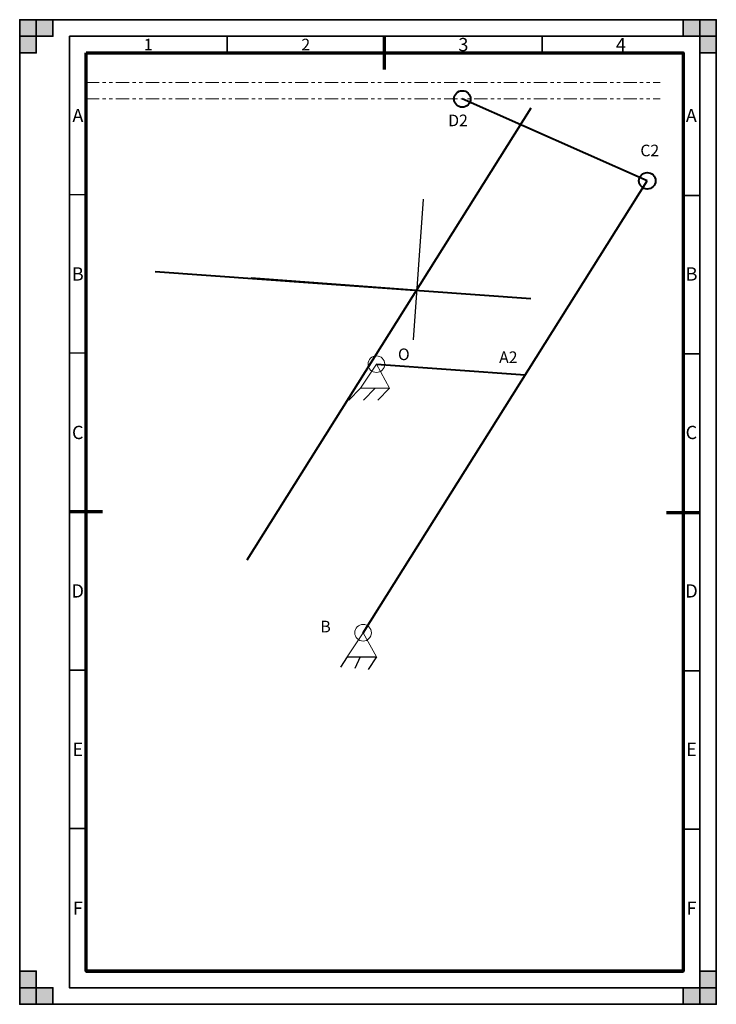
# Model space of a CAD drawing. Extents: x -382 to -172, y 7 to 304.
import ezdxf

# ---------------------------------------------------------------- set-up
doc = ezdxf.new("R2010")
doc.units = 0
for name, pattern in [('ACISOTGB', [9, 4, -1, 1, -1, 1, -1]), ('Amconstr', [9999, 9999, 0]), ('CENTER', [50.8, 31.75, -6.35, 6.35, -6.35])]:
    doc.linetypes.add(name, pattern=pattern)
doc.layers.get('0').update_dxf_attribs({"linetype": 'CONTINUOUS'})
doc.layers.get('DEFPOINTS').update_dxf_attribs({"linetype": 'CONTINUOUS'})
for name, color, linetype in [('ASHADE', 7, 'CONTINUOUS'), ('AXIS35', 6, 'CENTER'), ('ProVIS70', 5, 'CONTINUOUS')]:
    doc.layers.add(name, color=color, linetype=linetype)
doc.layers.add('WFLINE35', color=1, linetype='CONTINUOUS', lineweight=35)
doc.layers.add('WFLINE70', color=5, linetype='CONTINUOUS', lineweight=70)
doc.styles.add('COMPLEXC', font='COMPLEXC.SHX')
doc.styles.get("Standard").update_dxf_attribs({"font": 'simplexc.shx', "width": 0.8, "oblique": 15})

msp = doc.modelspace()

# ---------------------------------------------------------------- hatches: boundary and pattern name
at = {"layer": 'WFLINE35', "ltscale": 0.5}
for points in [[(-382.3, 298.9), (-372.3, 298.9), (-372.3, 303.9), (-382.3, 303.9)], [(-382.3, 303.9), (-377.3, 303.9), (-377.3, 293.9), (-382.3, 293.9)], [(-172.3, 303.9), (-172.3, 298.9), (-182.3, 298.9), (-182.3, 303.9)], [(-177.3, 303.9), (-177.3, 293.9), (-172.3, 293.9), (-172.3, 303.9)], [(-377.3, 6.9), (-377.3, 16.9), (-382.3, 16.9), (-382.3, 6.9)], [(-172.3, 6.9), (-177.3, 6.9), (-177.3, 16.9), (-172.3, 16.9)], [(-382.3, 6.9), (-382.3, 11.9), (-372.3, 11.9), (-372.3, 6.9)], [(-172.3, 11.9), (-182.3, 11.9), (-182.3, 6.9), (-172.3, 6.9)]]:
    msp.add_hatch(color=256, dxfattribs=at).paths.add_polyline_path(points)

# ---------------------------------------------------------------- linework, layer by layer
at = {"color": 7, "linetype": 'Continuous', "lineweight": 0}
for p, q in [((-274.77, 199.99), (-279.54, 192.72)), ((-274.77, 199.99), (-270.77, 192.72)), ((-279.54, 192.72), (-283.08, 189.18)), ((-270.77, 192.72), (-279.54, 192.72)), ((-275.16, 192.72), (-278.69, 189.18)), ((-270.77, 192.72), (-274.31, 189.18)), ((-278.77, 118.99), (-283.54, 111.72)), ((-278.77, 118.99), (-274.77, 111.72))]:
    msp.add_line(p, q, dxfattribs=at)
for centre in [(-274.77, 199.99), (-278.77, 118.99)]:
    msp.add_circle(centre, 2.5, dxfattribs=at)
at = {"layer": 'ASHADE', "ltscale": 0.5}
for p, q in [((-362.3, 251.1), (-367.3, 251.1)), ((-260.67, 249.77), (-263.71, 207.35)), ((-362.3, 203.3), (-367.3, 203.3))]:
    msp.add_line(p, q, dxfattribs=at)
at = {"layer": 'AXIS35', "linetype": 'ACISOTGB', "lineweight": 0}
for p, q in [((-362.3, 284.99), (-189.22, 284.99)), ((-362.3, 279.99), (-189.22, 279.99))]:
    msp.add_line(p, q, dxfattribs=at)
at = {"layer": 'DEFPOINTS', "linetype": 'Continuous', "lineweight": 40}
msp.add_line((-341.44, 227.96), (-228.25, 219.84), dxfattribs=at)
at = {"layer": 'DEFPOINTS', "linetype": 'Amconstr', "ltscale": 0.5}
for p, q in [((-283.54, 111.72), (-285.57, 108.63)), ((-283.54, 111.72), (-274.77, 111.72)), ((-279.62, 111.75), (-281.26, 108.23)), ((-274.77, 111.72), (-277.29, 107.85))]:
    msp.add_line(p, q, dxfattribs=at)
at = {"layer": 'ProVIS70', "linetype": 'Continuous', "lineweight": 40}
for p, q in [((-193.12, 255.31), (-248.88, 279.99)), ((-313.75, 140.96), (-228.09, 277.29)), ((-278.77, 118.99), (-193.12, 255.31)), ((-274.77, 199.99), (-229.9, 196.77))]:
    msp.add_line(p, q, dxfattribs=at)
for centre in [(-248.88, 279.99), (-193.12, 255.31)]:
    msp.add_circle(centre, 2.5, dxfattribs=at)
at = {"layer": 'WFLINE35', "ltscale": 0.5}
for p, q in [((-319.8, 293.9), (-319.8, 298.9)), ((-224.8, 293.9), (-224.8, 298.9)), ((-182.3, 250.9), (-177.3, 250.9)), ((-262.64, 222.31), (-312.49, 226.08)), ((-182.3, 203.1), (-177.3, 203.1)), ((-362.3, 107.7), (-367.3, 107.7)), ((-182.3, 107.5), (-177.3, 107.5)), ((-362.3, 59.9), (-367.3, 59.9)), ((-182.3, 59.7), (-177.3, 59.7)), ((-362.3, 16.9), (-362.3, 46.9))]:
    msp.add_line(p, q, dxfattribs=at)
for points in [[(-382.3, 303.9), (-172.3, 303.9), (-172.3, 6.9), (-382.3, 6.9)], [(-382.3, 298.9), (-372.3, 298.9), (-372.3, 303.9), (-382.3, 303.9)], [(-382.3, 303.9), (-377.3, 303.9), (-377.3, 293.9), (-382.3, 293.9)], [(-172.3, 303.9), (-172.3, 298.9), (-182.3, 298.9), (-182.3, 303.9)], [(-177.3, 303.9), (-177.3, 293.9), (-172.3, 293.9), (-172.3, 303.9)], [(-367.3, 298.9), (-177.3, 298.9), (-177.3, 11.9), (-367.3, 11.9)], [(-377.3, 6.9), (-377.3, 16.9), (-382.3, 16.9), (-382.3, 6.9)], [(-172.3, 6.9), (-177.3, 6.9), (-177.3, 16.9), (-172.3, 16.9)], [(-382.3, 6.9), (-382.3, 11.9), (-372.3, 11.9), (-372.3, 6.9)], [(-172.3, 11.9), (-182.3, 11.9), (-182.3, 6.9), (-172.3, 6.9)]]:
    msp.add_lwpolyline(points, close=True, dxfattribs=at)
at = {"layer": 'WFLINE70', "ltscale": 0.5}
for p, q in [((-272.3, 288.9), (-272.3, 298.9)), ((-357.3, 155.5), (-367.3, 155.5)), ((-187.3, 155.3), (-177.3, 155.3))]:
    msp.add_line(p, q, dxfattribs=at)
at = {"layer": 'WFLINE70'}
msp.add_line((-362.3, 16.9), (-182.3, 16.9), dxfattribs=at)
at = {"layer": 'WFLINE70', "ltscale": 0.5}
msp.add_lwpolyline([(-362.3, 293.9), (-182.3, 293.9), (-182.3, 16.9), (-362.3, 16.9)], close=True, dxfattribs=at)

# ---------------------------------------------------------------- texts
at = {"layer": 'ASHADE', "ltscale": 0.5, "char_height": 3.5, "attachment_point": 1}
for s, width, insert in [('D2', 9.5091, (-253.12, 275.27)), ('C2', 8.6446, (-195.2, 266.2))]:
    msp.add_mtext_dynamic_manual_height_columns(s, width=width, gutter_width=17.5, heights=[0], dxfattribs=dict(at, insert=insert))
at = {"layer": 'DEFPOINTS', "linetype": 'Amconstr', "ltscale": 0.5, "char_height": 3.5, "attachment_point": 1}
for s, width, insert in [('O', 3.4002, (-268.27, 204.72)), ('A2', 4.3724, (-237.77, 203.83)), ('B', 8.7473, (-291.66, 122.6))]:
    msp.add_mtext_dynamic_manual_height_columns(s, width=width, gutter_width=17.5, heights=[0], dxfattribs=dict(at, insert=insert))
at = {"layer": 'WFLINE35', "ltscale": 0.5, "attachment_point": 5, "style": 'COMPLEXC'}
for s, width, insert, char_height in [('1', 47.5, (-343.55, 296.4), 3.5), ('2', 47.5, (-296.05, 296.4), 3.5), ('3', 47.5, (-248.55, 296.4), 4), ('4', 47.5, (-201.05, 296.4), 4), ('A', 5, (-364.76, 275), 4), ('A', 5, (-179.83, 275), 4), ('B', 5, (-364.79, 227.2), 4), ('B', 5, (-179.76, 227.2), 4), ('C', 5, (-364.8, 179.4), 4), ('C', 5, (-179.81, 179.4), 4), ('D', 5, (-364.8, 131.6), 4), ('D', 5, (-179.76, 131.6), 4), ('E', 5, (-364.8, 83.8), 4), ('E', 5, (-179.81, 83.8), 4), ('F', 5.0692, (-364.76, 35.9), 4), ('F', 5.0692, (-179.75, 35.9), 4)]:
    msp.add_mtext_dynamic_manual_height_columns(s, width=width, gutter_width=17.5, heights=[0], dxfattribs=dict(at, insert=insert, char_height=char_height))

doc.saveas('drawing.dxf')
